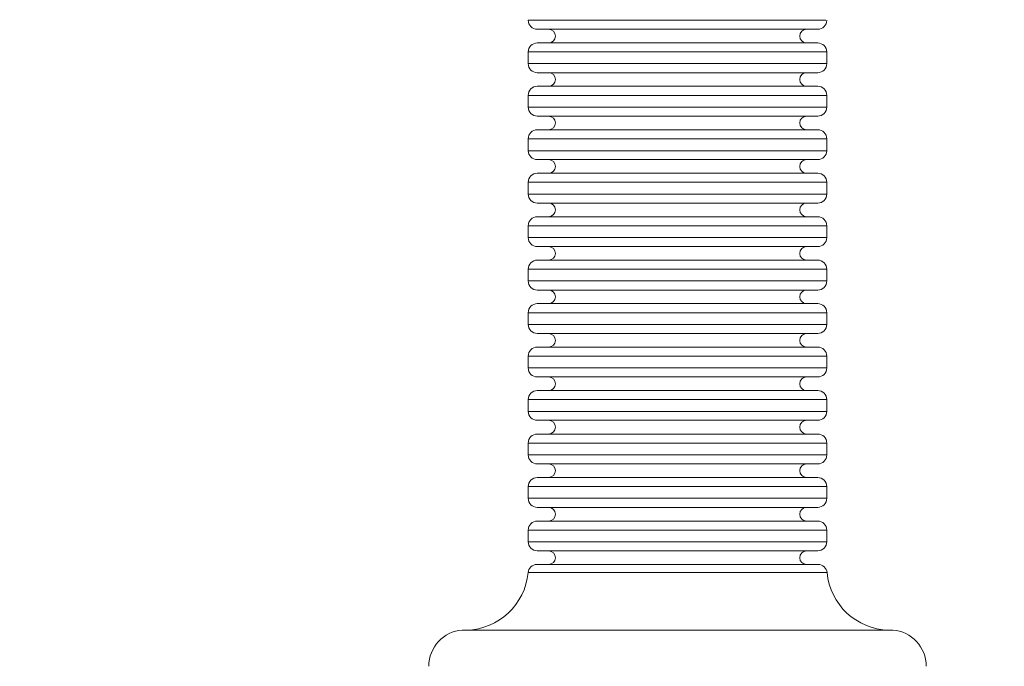
# Model space of a CAD drawing. Units: millimetres. Extents: x -4500 to 16500, y -19078 to 10622.
# Drawn here: x 4443 to 4530, y -6166 to -6109 of the extents above; entities that cross this region are included whole.
import ezdxf

# ---------------------------------------------------------------- set-up
doc = ezdxf.new("R2010")
doc.units = ezdxf.units.MM
doc.header["$MEASUREMENT"] = 0
doc.linetypes.add('Przerywana', pattern=[480, 240, -240])
doc.linetypes.add('Wipeout_Contour', pattern=[1000, 0, -1000])
for name, color, linetype in [('InterSystem-drawing', 7, 'Continuous'), ('InterSystem-safety area', 7, 'Continuous'), ('X-Nawierzchnie', 7, 'Continuous')]:
    doc.layers.add(name, color=color, linetype=linetype)

msp = doc.modelspace()

# ---------------------------------------------------------------- wipeouts: each hides what was drawn before it
at = {"color": 254, "linetype": 'Wipeout_Contour', "lineweight": 0, "ltscale": 43430.399308}
msp.add_wipeout([(11500, -11727.658), (500, -11727.658), (500, 3272.342), (11500, 3272.342)], dxfattribs=at).dxf.layer = 'X-Nawierzchnie'

# ---------------------------------------------------------------- next in the draw order: linework, layer by layer
at = {"layer": 'InterSystem-drawing', "color": 7, "linetype": 'Continuous', "lineweight": 13, "flags": 128}
for points in [[(4514.524, -6109.447), (4488.255, -6109.447)], [(4513.812, -6110.25), (4489.043, -6110.25)], [(4489.043, -6111.462), (4513.812, -6111.462)], [(4488.247, -6113.28), (4488.247, -6112.25)], [(4488.255, -6112.25), (4514.6, -6112.25)], [(4514.6, -6113.28), (4514.6, -6112.25)], [(4514.6, -6113.28), (4488.255, -6113.28)], [(4513.812, -6114.083), (4489.043, -6114.083)], [(4489.043, -6115.28), (4513.812, -6115.28)], [(4488.247, -6117.113), (4488.247, -6116.083)], [(4488.255, -6116.083), (4514.6, -6116.083)], [(4514.6, -6117.113), (4514.6, -6116.083)], [(4514.6, -6117.113), (4488.255, -6117.113)], [(4513.812, -6117.916), (4489.043, -6117.916)], [(4489.043, -6119.113), (4513.812, -6119.113)], [(4488.247, -6120.961), (4488.247, -6119.916)], [(4488.255, -6119.916), (4514.6, -6119.916)], [(4514.6, -6120.961), (4514.6, -6119.916)], [(4514.6, -6120.961), (4488.255, -6120.961)], [(4513.812, -6121.749), (4489.043, -6121.749)], [(4489.043, -6122.945), (4513.812, -6122.945)], [(4488.247, -6124.779), (4488.247, -6123.748)], [(4488.255, -6123.748), (4514.6, -6123.748)], [(4514.6, -6124.779), (4514.6, -6123.748)], [(4514.6, -6124.779), (4488.255, -6124.779)], [(4513.812, -6125.582), (4489.043, -6125.582)], [(4489.043, -6126.778), (4513.812, -6126.778)], [(4488.247, -6128.627), (4488.247, -6127.581)], [(4488.255, -6127.581), (4514.6, -6127.581)], [(4514.6, -6128.627), (4514.6, -6127.581)], [(4514.6, -6128.627), (4488.255, -6128.627)], [(4489.043, -6129.414), (4513.812, -6129.414)], [(4489.043, -6130.611), (4513.812, -6130.611)], [(4488.247, -6132.444), (4488.247, -6131.414)], [(4488.255, -6131.414), (4514.6, -6131.414)], [(4514.6, -6132.444), (4514.6, -6131.414)], [(4514.6, -6132.444), (4488.255, -6132.444)], [(4513.812, -6133.247), (4489.043, -6133.247)], [(4489.043, -6134.444), (4513.812, -6134.444)], [(4488.247, -6136.277), (4488.247, -6135.247)], [(4488.255, -6135.247), (4514.6, -6135.247)], [(4514.6, -6136.277), (4514.6, -6135.247)], [(4514.6, -6136.277), (4488.255, -6136.277)], [(4489.043, -6137.08), (4513.812, -6137.08)], [(4489.043, -6138.277), (4513.812, -6138.277)], [(4488.247, -6140.11), (4488.247, -6139.08)], [(4488.255, -6139.08), (4514.6, -6139.08)], [(4514.6, -6140.11), (4514.6, -6139.08)], [(4514.6, -6140.11), (4488.255, -6140.11)], [(4489.043, -6140.913), (4513.812, -6140.913)], [(4489.043, -6142.11), (4513.812, -6142.11)], [(4488.247, -6143.943), (4488.247, -6142.913)], [(4488.255, -6142.913), (4514.6, -6142.913)], [(4514.6, -6143.943), (4514.6, -6142.913)], [(4514.6, -6143.943), (4488.255, -6143.943)], [(4489.043, -6144.731), (4513.812, -6144.731)], [(4489.043, -6145.943), (4513.812, -6145.943)], [(4488.247, -6147.791), (4488.247, -6146.746)], [(4488.255, -6146.746), (4514.6, -6146.746)], [(4514.6, -6147.791), (4514.6, -6146.746)], [(4514.6, -6147.791), (4488.255, -6147.791)], [(4513.812, -6148.579), (4489.043, -6148.579)], [(4488.247, -6151.609), (4488.247, -6150.579)], [(4488.255, -6150.579), (4514.6, -6150.579)], [(4489.043, -6149.776), (4513.812, -6149.776)], [(4514.6, -6151.609), (4514.6, -6150.579)], [(4514.6, -6151.609), (4488.255, -6151.609)], [(4513.812, -6152.412), (4489.043, -6152.412)], [(4489.043, -6153.624), (4513.812, -6153.624)], [(4488.247, -6155.442), (4488.247, -6154.412)], [(4488.255, -6154.412), (4514.6, -6154.412)], [(4514.6, -6155.442), (4514.6, -6154.412)], [(4514.6, -6155.442), (4488.255, -6155.442)], [(4513.812, -6156.245), (4489.043, -6156.245)], [(4489.027, -6157.442), (4513.828, -6157.442)], [(4488.232, -6158.169), (4514.623, -6158.169)], [(4482.422, -6163.229), (4520.418, -6163.229)]]:
    msp.add_lwpolyline(points, dxfattribs=at)
at = {"layer": 'InterSystem-drawing', "color": 7, "linetype": 'Continuous', "lineweight": 13}
for points, knots in [([(4488.247, -6109.447), (4488.247, -6109.447), (4488.247, -6109.447), (4488.247, -6109.447), (4488.247, -6109.901), (4488.603, -6110.25), (4489.043, -6110.25)], [0, 0, 0, 0, 1, 1, 1, 2, 2, 2, 2]), ([(4513.812, -6110.25), (4513.812, -6110.25), (4513.812, -6110.25), (4513.812, -6110.25), (4514.237, -6110.25), (4514.6, -6109.901), (4514.6, -6109.447)], [0, 0, 0, 0, 1, 1, 1, 2, 2, 2, 2]), ([(4490.042, -6111.462), (4490.042, -6111.462), (4490.042, -6111.462), (4490.042, -6111.462), (4490.376, -6111.462), (4490.648, -6111.174), (4490.648, -6110.856), (4490.648, -6110.523), (4490.376, -6110.25), (4490.042, -6110.25)], [0, 0, 0, 0, 1, 1, 1, 2, 2, 2, 3, 3, 3, 3]), ([(4512.805, -6110.25), (4512.805, -6110.25), (4512.805, -6110.25), (4512.805, -6110.25), (4512.472, -6110.25), (4512.207, -6110.523), (4512.207, -6110.856), (4512.207, -6111.174), (4512.472, -6111.462), (4512.805, -6111.462)], [0, 0, 0, 0, 1, 1, 1, 2, 2, 2, 3, 3, 3, 3]), ([(4489.043, -6111.462), (4489.043, -6111.462), (4489.043, -6111.462), (4489.043, -6111.462), (4488.603, -6111.462), (4488.247, -6111.81), (4488.247, -6112.25)], [0, 0, 0, 0, 1, 1, 1, 2, 2, 2, 2]), ([(4514.6, -6112.25), (4514.6, -6112.25), (4514.6, -6112.25), (4514.6, -6112.25), (4514.6, -6111.81), (4514.237, -6111.462), (4513.812, -6111.462)], [0, 0, 0, 0, 1, 1, 1, 2, 2, 2, 2]), ([(4488.247, -6113.28), (4488.247, -6113.28), (4488.247, -6113.28), (4488.247, -6113.28), (4488.247, -6113.719), (4488.603, -6114.083), (4489.043, -6114.083)], [0, 0, 0, 0, 1, 1, 1, 2, 2, 2, 2]), ([(4490.042, -6115.28), (4490.042, -6115.28), (4490.042, -6115.28), (4490.042, -6115.28), (4490.376, -6115.28), (4490.648, -6115.007), (4490.648, -6114.674), (4490.648, -6114.34), (4490.376, -6114.083), (4490.042, -6114.083)], [0, 0, 0, 0, 1, 1, 1, 2, 2, 2, 3, 3, 3, 3]), ([(4512.805, -6114.083), (4512.805, -6114.083), (4512.805, -6114.083), (4512.805, -6114.083), (4512.472, -6114.083), (4512.207, -6114.34), (4512.207, -6114.674), (4512.207, -6115.007), (4512.472, -6115.28), (4512.805, -6115.28)], [0, 0, 0, 0, 1, 1, 1, 2, 2, 2, 3, 3, 3, 3]), ([(4513.812, -6114.083), (4513.812, -6114.083), (4513.812, -6114.083), (4513.812, -6114.083), (4514.237, -6114.083), (4514.6, -6113.719), (4514.6, -6113.28)], [0, 0, 0, 0, 1, 1, 1, 2, 2, 2, 2]), ([(4489.043, -6115.28), (4489.043, -6115.28), (4489.043, -6115.28), (4489.043, -6115.28), (4488.603, -6115.28), (4488.247, -6115.628), (4488.247, -6116.083)], [0, 0, 0, 0, 1, 1, 1, 2, 2, 2, 2]), ([(4514.6, -6116.083), (4514.6, -6116.083), (4514.6, -6116.083), (4514.6, -6116.083), (4514.6, -6115.628), (4514.237, -6115.28), (4513.812, -6115.28)], [0, 0, 0, 0, 1, 1, 1, 2, 2, 2, 2]), ([(4488.247, -6117.113), (4488.247, -6117.113), (4488.247, -6117.113), (4488.247, -6117.113), (4488.247, -6117.552), (4488.603, -6117.916), (4489.043, -6117.916)], [0, 0, 0, 0, 1, 1, 1, 2, 2, 2, 2]), ([(4513.812, -6117.916), (4513.812, -6117.916), (4513.812, -6117.916), (4513.812, -6117.916), (4514.237, -6117.916), (4514.6, -6117.552), (4514.6, -6117.113)], [0, 0, 0, 0, 1, 1, 1, 2, 2, 2, 2]), ([(4490.042, -6119.113), (4490.042, -6119.113), (4490.042, -6119.113), (4490.042, -6119.113), (4490.376, -6119.113), (4490.648, -6118.84), (4490.648, -6118.507), (4490.648, -6118.188), (4490.376, -6117.916), (4490.042, -6117.916)], [0, 0, 0, 0, 1, 1, 1, 2, 2, 2, 3, 3, 3, 3]), ([(4512.805, -6117.916), (4512.805, -6117.916), (4512.805, -6117.916), (4512.805, -6117.916), (4512.472, -6117.916), (4512.207, -6118.188), (4512.207, -6118.507), (4512.207, -6118.84), (4512.472, -6119.113), (4512.805, -6119.113)], [0, 0, 0, 0, 1, 1, 1, 2, 2, 2, 3, 3, 3, 3]), ([(4489.043, -6119.113), (4489.043, -6119.113), (4489.043, -6119.113), (4489.043, -6119.113), (4488.603, -6119.113), (4488.247, -6119.476), (4488.247, -6119.916)], [0, 0, 0, 0, 1, 1, 1, 2, 2, 2, 2]), ([(4514.6, -6119.916), (4514.6, -6119.916), (4514.6, -6119.916), (4514.6, -6119.916), (4514.6, -6119.476), (4514.237, -6119.113), (4513.812, -6119.113)], [0, 0, 0, 0, 1, 1, 1, 2, 2, 2, 2]), ([(4488.247, -6120.961), (4488.247, -6120.961), (4488.247, -6120.961), (4488.247, -6120.961), (4488.247, -6121.385), (4488.603, -6121.749), (4489.043, -6121.749)], [0, 0, 0, 0, 1, 1, 1, 2, 2, 2, 2]), ([(4513.812, -6121.749), (4513.812, -6121.749), (4513.812, -6121.749), (4513.812, -6121.749), (4514.237, -6121.749), (4514.6, -6121.385), (4514.6, -6120.961)], [0, 0, 0, 0, 1, 1, 1, 2, 2, 2, 2]), ([(4490.042, -6122.945), (4490.042, -6122.945), (4490.042, -6122.945), (4490.042, -6122.945), (4490.376, -6122.945), (4490.648, -6122.688), (4490.648, -6122.355), (4490.648, -6122.021), (4490.376, -6121.749), (4490.042, -6121.749)], [0, 0, 0, 0, 1, 1, 1, 2, 2, 2, 3, 3, 3, 3]), ([(4512.805, -6121.749), (4512.805, -6121.749), (4512.805, -6121.749), (4512.805, -6121.749), (4512.472, -6121.749), (4512.207, -6122.021), (4512.207, -6122.355), (4512.207, -6122.688), (4512.472, -6122.945), (4512.805, -6122.945)], [0, 0, 0, 0, 1, 1, 1, 2, 2, 2, 3, 3, 3, 3]), ([(4489.043, -6122.945), (4489.043, -6122.945), (4489.043, -6122.945), (4489.043, -6122.945), (4488.603, -6122.945), (4488.247, -6123.294), (4488.247, -6123.748)], [0, 0, 0, 0, 1, 1, 1, 2, 2, 2, 2]), ([(4514.6, -6123.748), (4514.6, -6123.748), (4514.6, -6123.748), (4514.6, -6123.748), (4514.6, -6123.294), (4514.237, -6122.945), (4513.812, -6122.945)], [0, 0, 0, 0, 1, 1, 1, 2, 2, 2, 2]), ([(4488.247, -6124.779), (4488.247, -6124.779), (4488.247, -6124.779), (4488.247, -6124.779), (4488.247, -6125.218), (4488.603, -6125.582), (4489.043, -6125.582)], [0, 0, 0, 0, 1, 1, 1, 2, 2, 2, 2]), ([(4513.812, -6125.582), (4513.812, -6125.582), (4513.812, -6125.582), (4513.812, -6125.582), (4514.237, -6125.582), (4514.6, -6125.218), (4514.6, -6124.779)], [0, 0, 0, 0, 1, 1, 1, 2, 2, 2, 2]), ([(4490.042, -6126.778), (4490.042, -6126.778), (4490.042, -6126.778), (4490.042, -6126.778), (4490.376, -6126.778), (4490.648, -6126.506), (4490.648, -6126.172), (4490.648, -6125.854), (4490.376, -6125.582), (4490.042, -6125.582)], [0, 0, 0, 0, 1, 1, 1, 2, 2, 2, 3, 3, 3, 3]), ([(4512.805, -6125.582), (4512.805, -6125.582), (4512.805, -6125.582), (4512.805, -6125.582), (4512.472, -6125.582), (4512.207, -6125.854), (4512.207, -6126.172), (4512.207, -6126.506), (4512.472, -6126.778), (4512.805, -6126.778)], [0, 0, 0, 0, 1, 1, 1, 2, 2, 2, 3, 3, 3, 3]), ([(4489.043, -6126.778), (4489.043, -6126.778), (4489.043, -6126.778), (4489.043, -6126.778), (4488.603, -6126.778), (4488.247, -6127.142), (4488.247, -6127.581)], [0, 0, 0, 0, 1, 1, 1, 2, 2, 2, 2]), ([(4514.6, -6127.581), (4514.6, -6127.581), (4514.6, -6127.581), (4514.6, -6127.581), (4514.6, -6127.142), (4514.237, -6126.778), (4513.812, -6126.778)], [0, 0, 0, 0, 1, 1, 1, 2, 2, 2, 2]), ([(4488.247, -6128.627), (4488.247, -6128.627), (4488.247, -6128.627), (4488.247, -6128.627), (4488.247, -6129.066), (4488.603, -6129.414), (4489.043, -6129.414)], [0, 0, 0, 0, 1, 1, 1, 2, 2, 2, 2]), ([(4513.812, -6129.414), (4513.812, -6129.414), (4513.812, -6129.414), (4513.812, -6129.414), (4514.237, -6129.414), (4514.6, -6129.066), (4514.6, -6128.627)], [0, 0, 0, 0, 1, 1, 1, 2, 2, 2, 2]), ([(4490.042, -6130.611), (4490.042, -6130.611), (4490.042, -6130.611), (4490.042, -6130.611), (4490.376, -6130.611), (4490.648, -6130.339), (4490.648, -6130.02), (4490.648, -6129.687), (4490.376, -6129.414), (4490.042, -6129.414)], [0, 0, 0, 0, 1, 1, 1, 2, 2, 2, 3, 3, 3, 3]), ([(4512.805, -6129.414), (4512.805, -6129.414), (4512.805, -6129.414), (4512.805, -6129.414), (4512.472, -6129.414), (4512.207, -6129.687), (4512.207, -6130.02), (4512.207, -6130.339), (4512.472, -6130.611), (4512.805, -6130.611)], [0, 0, 0, 0, 1, 1, 1, 2, 2, 2, 3, 3, 3, 3]), ([(4489.043, -6130.611), (4489.043, -6130.611), (4489.043, -6130.611), (4489.043, -6130.611), (4488.603, -6130.611), (4488.247, -6130.975), (4488.247, -6131.414)], [0, 0, 0, 0, 1, 1, 1, 2, 2, 2, 2]), ([(4514.6, -6131.414), (4514.6, -6131.414), (4514.6, -6131.414), (4514.6, -6131.414), (4514.6, -6130.975), (4514.237, -6130.611), (4513.812, -6130.611)], [0, 0, 0, 0, 1, 1, 1, 2, 2, 2, 2]), ([(4488.247, -6132.444), (4488.247, -6132.444), (4488.247, -6132.444), (4488.247, -6132.444), (4488.247, -6132.899), (4488.603, -6133.247), (4489.043, -6133.247)], [0, 0, 0, 0, 1, 1, 1, 2, 2, 2, 2]), ([(4513.812, -6133.247), (4513.812, -6133.247), (4513.812, -6133.247), (4513.812, -6133.247), (4514.237, -6133.247), (4514.6, -6132.899), (4514.6, -6132.444)], [0, 0, 0, 0, 1, 1, 1, 2, 2, 2, 2]), ([(4490.042, -6134.444), (4490.042, -6134.444), (4490.042, -6134.444), (4490.042, -6134.444), (4490.376, -6134.444), (4490.648, -6134.171), (4490.648, -6133.853), (4490.648, -6133.52), (4490.376, -6133.247), (4490.042, -6133.247)], [0, 0, 0, 0, 1, 1, 1, 2, 2, 2, 3, 3, 3, 3]), ([(4512.805, -6133.247), (4512.805, -6133.247), (4512.805, -6133.247), (4512.805, -6133.247), (4512.472, -6133.247), (4512.207, -6133.52), (4512.207, -6133.853), (4512.207, -6134.171), (4512.472, -6134.444), (4512.805, -6134.444)], [0, 0, 0, 0, 1, 1, 1, 2, 2, 2, 3, 3, 3, 3]), ([(4489.043, -6134.444), (4489.043, -6134.444), (4489.043, -6134.444), (4489.043, -6134.444), (4488.603, -6134.444), (4488.247, -6134.808), (4488.247, -6135.247)], [0, 0, 0, 0, 1, 1, 1, 2, 2, 2, 2]), ([(4514.6, -6135.247), (4514.6, -6135.247), (4514.6, -6135.247), (4514.6, -6135.247), (4514.6, -6134.808), (4514.237, -6134.444), (4513.812, -6134.444)], [0, 0, 0, 0, 1, 1, 1, 2, 2, 2, 2]), ([(4488.247, -6136.277), (4488.247, -6136.277), (4488.247, -6136.277), (4488.247, -6136.277), (4488.247, -6136.717), (4488.603, -6137.08), (4489.043, -6137.08)], [0, 0, 0, 0, 1, 1, 1, 2, 2, 2, 2]), ([(4513.812, -6137.08), (4513.812, -6137.08), (4513.812, -6137.08), (4513.812, -6137.08), (4514.237, -6137.08), (4514.6, -6136.717), (4514.6, -6136.277)], [0, 0, 0, 0, 1, 1, 1, 2, 2, 2, 2]), ([(4490.042, -6138.277), (4490.042, -6138.277), (4490.042, -6138.277), (4490.042, -6138.277), (4490.376, -6138.277), (4490.648, -6138.02), (4490.648, -6137.686), (4490.648, -6137.353), (4490.376, -6137.08), (4490.042, -6137.08)], [0, 0, 0, 0, 1, 1, 1, 2, 2, 2, 3, 3, 3, 3]), ([(4512.805, -6137.08), (4512.805, -6137.08), (4512.805, -6137.08), (4512.805, -6137.08), (4512.472, -6137.08), (4512.207, -6137.353), (4512.207, -6137.686), (4512.207, -6138.02), (4512.472, -6138.277), (4512.805, -6138.277)], [0, 0, 0, 0, 1, 1, 1, 2, 2, 2, 3, 3, 3, 3]), ([(4489.043, -6138.277), (4489.043, -6138.277), (4489.043, -6138.277), (4489.043, -6138.277), (4488.603, -6138.277), (4488.247, -6138.641), (4488.247, -6139.08)], [0, 0, 0, 0, 1, 1, 1, 2, 2, 2, 2]), ([(4514.6, -6139.08), (4514.6, -6139.08), (4514.6, -6139.08), (4514.6, -6139.08), (4514.6, -6138.641), (4514.237, -6138.277), (4513.812, -6138.277)], [0, 0, 0, 0, 1, 1, 1, 2, 2, 2, 2]), ([(4488.247, -6140.11), (4488.247, -6140.11), (4488.247, -6140.11), (4488.247, -6140.11), (4488.247, -6140.565), (4488.603, -6140.913), (4489.043, -6140.913)], [0, 0, 0, 0, 1, 1, 1, 2, 2, 2, 2]), ([(4513.812, -6140.913), (4513.812, -6140.913), (4513.812, -6140.913), (4513.812, -6140.913), (4514.237, -6140.913), (4514.6, -6140.565), (4514.6, -6140.11)], [0, 0, 0, 0, 1, 1, 1, 2, 2, 2, 2]), ([(4490.042, -6142.11), (4490.042, -6142.11), (4490.042, -6142.11), (4490.042, -6142.11), (4490.376, -6142.11), (4490.648, -6141.837), (4490.648, -6141.519), (4490.648, -6141.186), (4490.376, -6140.913), (4490.042, -6140.913)], [0, 0, 0, 0, 1, 1, 1, 2, 2, 2, 3, 3, 3, 3]), ([(4512.805, -6140.913), (4512.805, -6140.913), (4512.805, -6140.913), (4512.805, -6140.913), (4512.472, -6140.913), (4512.207, -6141.186), (4512.207, -6141.519), (4512.207, -6141.837), (4512.472, -6142.11), (4512.805, -6142.11)], [0, 0, 0, 0, 1, 1, 1, 2, 2, 2, 3, 3, 3, 3]), ([(4489.043, -6142.11), (4489.043, -6142.11), (4489.043, -6142.11), (4489.043, -6142.11), (4488.603, -6142.11), (4488.247, -6142.474), (4488.247, -6142.913)], [0, 0, 0, 0, 1, 1, 1, 2, 2, 2, 2]), ([(4514.6, -6142.913), (4514.6, -6142.913), (4514.6, -6142.913), (4514.6, -6142.913), (4514.6, -6142.474), (4514.237, -6142.11), (4513.812, -6142.11)], [0, 0, 0, 0, 1, 1, 1, 2, 2, 2, 2]), ([(4488.247, -6143.943), (4488.247, -6143.943), (4488.247, -6143.943), (4488.247, -6143.943), (4488.247, -6144.382), (4488.603, -6144.731), (4489.043, -6144.731)], [0, 0, 0, 0, 1, 1, 1, 2, 2, 2, 2]), ([(4513.812, -6144.731), (4513.812, -6144.731), (4513.812, -6144.731), (4513.812, -6144.731), (4514.237, -6144.731), (4514.6, -6144.382), (4514.6, -6143.943)], [0, 0, 0, 0, 1, 1, 1, 2, 2, 2, 2]), ([(4490.042, -6145.943), (4490.042, -6145.943), (4490.042, -6145.943), (4490.042, -6145.943), (4490.376, -6145.943), (4490.648, -6145.67), (4490.648, -6145.337), (4490.648, -6145.004), (4490.376, -6144.731), (4490.042, -6144.731)], [0, 0, 0, 0, 1, 1, 1, 2, 2, 2, 3, 3, 3, 3]), ([(4512.805, -6144.731), (4512.805, -6144.731), (4512.805, -6144.731), (4512.805, -6144.731), (4512.472, -6144.731), (4512.207, -6145.004), (4512.207, -6145.337), (4512.207, -6145.67), (4512.472, -6145.943), (4512.805, -6145.943)], [0, 0, 0, 0, 1, 1, 1, 2, 2, 2, 3, 3, 3, 3]), ([(4489.043, -6145.943), (4489.043, -6145.943), (4489.043, -6145.943), (4489.043, -6145.943), (4488.603, -6145.943), (4488.247, -6146.291), (4488.247, -6146.746)], [0, 0, 0, 0, 1, 1, 1, 2, 2, 2, 2]), ([(4514.6, -6146.746), (4514.6, -6146.746), (4514.6, -6146.746), (4514.6, -6146.746), (4514.6, -6146.291), (4514.237, -6145.943), (4513.812, -6145.943)], [0, 0, 0, 0, 1, 1, 1, 2, 2, 2, 2]), ([(4488.247, -6147.791), (4488.247, -6147.791), (4488.247, -6147.791), (4488.247, -6147.791), (4488.247, -6148.215), (4488.603, -6148.579), (4489.043, -6148.579)], [0, 0, 0, 0, 1, 1, 1, 2, 2, 2, 2]), ([(4513.812, -6148.579), (4513.812, -6148.579), (4513.812, -6148.579), (4513.812, -6148.579), (4514.237, -6148.579), (4514.6, -6148.215), (4514.6, -6147.791)], [0, 0, 0, 0, 1, 1, 1, 2, 2, 2, 2]), ([(4490.042, -6149.776), (4490.042, -6149.776), (4490.042, -6149.776), (4490.042, -6149.776), (4490.376, -6149.776), (4490.648, -6149.503), (4490.648, -6149.17), (4490.648, -6148.852), (4490.376, -6148.579), (4490.042, -6148.579)], [0, 0, 0, 0, 1, 1, 1, 2, 2, 2, 3, 3, 3, 3]), ([(4512.805, -6148.579), (4512.805, -6148.579), (4512.805, -6148.579), (4512.805, -6148.579), (4512.472, -6148.579), (4512.207, -6148.852), (4512.207, -6149.17), (4512.207, -6149.503), (4512.472, -6149.776), (4512.805, -6149.776)], [0, 0, 0, 0, 1, 1, 1, 2, 2, 2, 3, 3, 3, 3]), ([(4489.043, -6149.776), (4489.043, -6149.776), (4489.043, -6149.776), (4489.043, -6149.776), (4488.603, -6149.776), (4488.247, -6150.139), (4488.247, -6150.579)], [0, 0, 0, 0, 1, 1, 1, 2, 2, 2, 2]), ([(4514.6, -6150.579), (4514.6, -6150.579), (4514.6, -6150.579), (4514.6, -6150.579), (4514.6, -6150.139), (4514.237, -6149.776), (4513.812, -6149.776)], [0, 0, 0, 0, 1, 1, 1, 2, 2, 2, 2]), ([(4488.247, -6151.609), (4488.247, -6151.609), (4488.247, -6151.609), (4488.247, -6151.609), (4488.247, -6152.048), (4488.603, -6152.412), (4489.043, -6152.412)], [0, 0, 0, 0, 1, 1, 1, 2, 2, 2, 2]), ([(4513.812, -6152.412), (4513.812, -6152.412), (4513.812, -6152.412), (4513.812, -6152.412), (4514.237, -6152.412), (4514.6, -6152.048), (4514.6, -6151.609)], [0, 0, 0, 0, 1, 1, 1, 2, 2, 2, 2]), ([(4490.042, -6153.624), (4490.042, -6153.624), (4490.042, -6153.624), (4490.042, -6153.624), (4490.376, -6153.624), (4490.648, -6153.336), (4490.648, -6153.018), (4490.648, -6152.685), (4490.376, -6152.412), (4490.042, -6152.412)], [0, 0, 0, 0, 1, 1, 1, 2, 2, 2, 3, 3, 3, 3]), ([(4512.805, -6152.412), (4512.805, -6152.412), (4512.805, -6152.412), (4512.805, -6152.412), (4512.472, -6152.412), (4512.207, -6152.685), (4512.207, -6153.018), (4512.207, -6153.336), (4512.472, -6153.624), (4512.805, -6153.624)], [0, 0, 0, 0, 1, 1, 1, 2, 2, 2, 3, 3, 3, 3]), ([(4489.043, -6153.624), (4489.043, -6153.624), (4489.043, -6153.624), (4489.043, -6153.624), (4488.603, -6153.624), (4488.247, -6153.972), (4488.247, -6154.412)], [0, 0, 0, 0, 1, 1, 1, 2, 2, 2, 2]), ([(4514.6, -6154.412), (4514.6, -6154.412), (4514.6, -6154.412), (4514.6, -6154.412), (4514.6, -6153.972), (4514.237, -6153.624), (4513.812, -6153.624)], [0, 0, 0, 0, 1, 1, 1, 2, 2, 2, 2]), ([(4488.247, -6155.442), (4488.247, -6155.442), (4488.247, -6155.442), (4488.247, -6155.442), (4488.247, -6155.881), (4488.603, -6156.245), (4489.043, -6156.245)], [0, 0, 0, 0, 1, 1, 1, 2, 2, 2, 2]), ([(4513.812, -6156.245), (4513.812, -6156.245), (4513.812, -6156.245), (4513.812, -6156.245), (4514.237, -6156.245), (4514.6, -6155.881), (4514.6, -6155.442)], [0, 0, 0, 0, 1, 1, 1, 2, 2, 2, 2]), ([(4490.042, -6157.442), (4490.042, -6157.442), (4490.042, -6157.442), (4490.042, -6157.442), (4490.376, -6157.442), (4490.648, -6157.184), (4490.648, -6156.851), (4490.648, -6156.517), (4490.376, -6156.245), (4490.042, -6156.245)], [0, 0, 0, 0, 1, 1, 1, 2, 2, 2, 3, 3, 3, 3]), ([(4512.805, -6156.245), (4512.805, -6156.245), (4512.805, -6156.245), (4512.805, -6156.245), (4512.472, -6156.245), (4512.207, -6156.517), (4512.207, -6156.851), (4512.207, -6157.184), (4512.472, -6157.442), (4512.805, -6157.442)], [0, 0, 0, 0, 1, 1, 1, 2, 2, 2, 3, 3, 3, 3]), ([(4489.027, -6157.442), (4489.027, -6157.442), (4489.027, -6157.442), (4489.027, -6157.442), (4488.603, -6157.442), (4488.27, -6157.76), (4488.232, -6158.169)], [0, 0, 0, 0, 1, 1, 1, 2, 2, 2, 2]), ([(4514.623, -6158.169), (4514.623, -6158.169), (4514.623, -6158.169), (4514.623, -6158.169), (4514.593, -6157.76), (4514.237, -6157.442), (4513.828, -6157.442)], [0, 0, 0, 0, 1, 1, 1, 2, 2, 2, 2]), ([(4482.816, -6163.244), (4482.816, -6163.244), (4482.816, -6163.244), (4482.816, -6163.244), (4485.641, -6163.153), (4487.967, -6160.987), (4488.232, -6158.169)], [0, 0, 0, 0, 1, 1, 1, 2, 2, 2, 2]), ([(4514.623, -6158.169), (4514.623, -6158.169), (4514.623, -6158.169), (4514.623, -6158.169), (4514.888, -6160.987), (4517.221, -6163.153), (4520.054, -6163.244)], [0, 0, 0, 0, 1, 1, 1, 2, 2, 2, 2]), ([(4482.422, -6163.229), (4482.422, -6163.229), (4482.422, -6163.229), (4482.422, -6163.229), (4480.763, -6163.35), (4479.468, -6164.744), (4479.468, -6166.425)], [0, 0, 0, 0, 1, 1, 1, 2, 2, 2, 2]), ([(4523.38, -6166.425), (4523.38, -6166.425), (4523.38, -6166.425), (4523.38, -6166.425), (4523.38, -6164.744), (4522.084, -6163.35), (4520.418, -6163.229)], [0, 0, 0, 0, 1, 1, 1, 2, 2, 2, 2])]:
    msp.add_open_spline(points, degree=3, knots=knots, dxfattribs=at)
at = {"layer": 'InterSystem-safety area', "color": 7, "linetype": 'Przerywana', "lineweight": 13}
msp.add_open_spline([(5595.548, -6639.61), (5595.548, -7002.402), (5298.711, -7299.232), (4935.919, -7299.232), (4935.919, -7299.232), (3480.584, -7299.232), (3480.584, -7299.232), (3117.784, -7299.232), (2820.947, -7002.402), (2820.947, -6639.61), (2820.947, -6639.61), (2820.947, -5711.61), (2820.947, -5711.61), (2820.947, -5348.818), (3117.784, -5051.98), (3480.584, -5051.98), (3480.584, -5051.98), (4935.919, -5051.98), (4935.919, -5051.98), (5298.711, -5051.98), (5595.548, -5348.818), (5595.548, -5711.61), (5595.548, -5711.61), (5595.548, -6639.61), (5595.548, -6639.61)], degree=3, knots=[0, 0, 0, 0, 1, 1, 1, 2, 2, 2, 3, 3, 3, 4, 4, 4, 5, 5, 5, 6, 6, 6, 7, 7, 7, 8, 8, 8, 8], dxfattribs=at)

doc.saveas('drawing.dxf')
